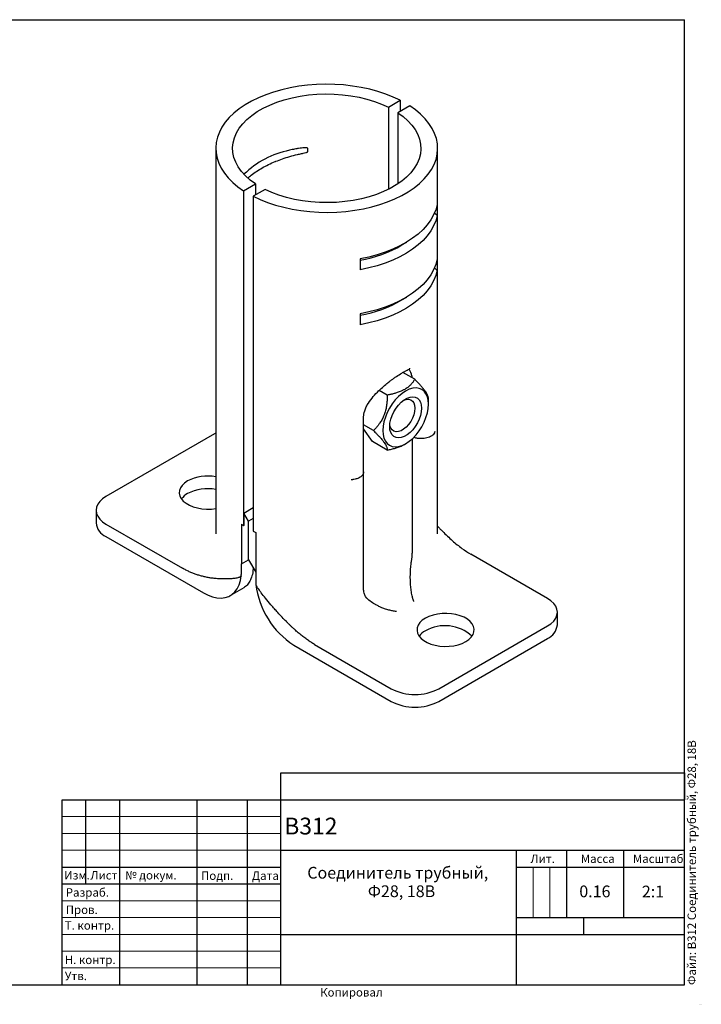
# Model space of a CAD drawing. Units: millimetres. Extents: x 8 to 420, y -1 to 292.
# Drawn here: x 217 to 420, y -1 to 292 of the extents above; entities that cross this region are included whole.
import ezdxf

# ---------------------------------------------------------------- set-up
doc = ezdxf.new("R2010")
doc.units = ezdxf.units.MM
doc.layers.add('ГЕОМЕТРИЯ', color=90, linetype='Continuous', lineweight=25)
doc.styles.add('SLDTEXTSTYLE0', font='TXT', dxfattribs={"width": 0.7, "bigfont": 'bigfont'})
doc.styles.add('SLDTEXTSTYLE1', font='TXT', dxfattribs={"width": 0.7})

msp = doc.modelspace()

# ---------------------------------------------------------------- linework, layer by layer
at = {"color": 7, "linetype": 'Continuous', "lineweight": 25}
for p, q in [((20, 292), (415, 292)), ((415, 5), (415, 292)), ((295, 60), (295, 68)), ((295, 68), (415, 68)), ((415, 68), (415, 60)), ((230, 5), (230, 60)), ((230, 60), (415, 60)), ((237, 35), (237, 60)), ((247, 60), (247, 5)), ((270, 60), (270, 5)), ((285, 60), (285, 5)), ((295, 5), (295, 60)), ((415, 5), (415, 60)), ((295, 45), (415, 45)), ((365, 45), (365, 5)), ((380, 25), (380, 45)), ((397, 25), (397, 45)), ((230, 40), (295, 40)), ((365, 40), (415, 40)), ((230, 35), (295, 35)), ((365, 25), (415, 25)), ((385, 25), (385, 20)), ((295, 20), (415, 20)), ((20, 5), (415, 5)), ((230, 5), (415, 5))]:
    msp.add_line(p, q, dxfattribs=at)
at = {"color": 7, "linetype": 'Continuous', "lineweight": 18}
for p, q in [((230, 55), (295, 55)), ((230, 50), (295, 50)), ((230, 45), (295, 45)), ((370, 40), (370, 25)), ((375, 40), (375, 25)), ((230, 30), (295, 30)), ((230, 25), (295, 25)), ((230, 20), (295, 20)), ((230, 15), (295, 15)), ((230, 10), (295, 10))]:
    msp.add_line(p, q, dxfattribs=at)
at = {"layer": 'ГЕОМЕТРИЯ'}
for p, q in [((326.97, 265.97), (330.51, 268.02)), ((330.51, 268.02), (330.51, 264.75)), ((326.97, 265.97), (326.97, 241.54)), ((333.34, 266.38), (329.8, 264.34)), ((329.8, 264.34), (329.8, 243.17)), ((275.63, 253.76), (275.63, 139.11)), ((302.91, 253.82), (302.91, 252.68)), ((341.63, 139.11), (341.63, 253.76)), ((283.93, 241.13), (287.47, 243.17)), ((287.47, 243.17), (287.47, 239.91)), ((283.93, 241.13), (283.93, 141.51)), ((290.3, 241.54), (286.76, 239.49)), ((286.76, 239.49), (286.76, 139.87)), ((341.45, 233.79), (340.67, 234.49)), ((341.45, 237.06), (341.45, 233.79)), ((331.02, 225.01), (332.43, 225.86)), ((318.55, 220.89), (318.55, 217.62)), ((341.45, 220.73), (341.45, 217.46)), ((341.45, 217.46), (340.67, 218.16)), ((331.02, 208.68), (332.43, 209.53)), ((318.55, 204.56), (318.55, 201.29)), ((334.81, 185.06), (331.28, 187.09)), ((333.93, 186.06), (333.98, 185.54)), ((326.64, 180.34), (324.22, 181.74)), ((338.89, 177.65), (338.89, 179.25)), ((319.58, 173.8), (319.78, 175.28)), ((319.58, 157.78), (319.58, 173.81)), ((322.56, 169.82), (319.58, 171.54)), ((322.23, 166.56), (319.58, 170.33)), ((275.3, 168.85), (242.97, 150.19)), ((275.63, 169.04), (275.3, 168.85)), ((334.09, 167.39), (334.09, 133.4)), ((340.81, 169.52), (340.7, 169.23)), ((326.64, 164.01), (322.23, 166.56)), ((331.82, 165.74), (332.11, 165.91)), ((331.82, 165.74), (332.11, 165.91)), ((319.59, 157.47), (319.58, 157.79)), ((319.59, 122.85), (319.59, 157.48)), ((283.98, 145.3), (286.76, 146.9)), ((240.04, 146.11), (240.04, 142.35)), ((283.98, 145.3), (283.98, 141.54)), ((285.4, 142.85), (283.98, 145.3)), ((286.76, 143.63), (285.4, 142.85)), ((242.97, 142.02), (265.79, 128.85)), ((283.27, 141.95), (283.27, 130.19)), ((283.93, 141.51), (283.98, 141.54)), ((285.4, 131.42), (285.4, 142.85)), ((242.97, 138.27), (271.96, 121.53)), ((287.52, 139.5), (287.52, 127.74)), ((374.3, 119.87), (351.48, 133.04)), ((283.27, 130.19), (285.4, 131.42)), ((283.27, 130.19), (285.4, 131.41)), ((283.27, 128.07), (283.27, 130.19)), ((285.4, 131.42), (287.52, 127.74)), ((287.52, 127.74), (287.52, 125.62)), ((279.96, 120.74), (284.04, 123.1)), ((377.23, 112.03), (377.23, 115.79)), ((341.96, 93.04), (374.3, 111.71)), ((298.83, 106.02), (327.82, 89.28)), ((305, 106.21), (327.82, 93.04)), ((341.96, 89.28), (374.3, 107.95))]:
    msp.add_line(p, q, dxfattribs=at)
at = {"layer": 'ГЕОМЕТРИЯ', "flags": 128}
for points in [[(330.51, 268.02), (328.42, 269), (326.2, 269.88), (323.87, 270.65), (321.43, 271.31), (318.91, 271.86), (316.32, 272.28), (313.67, 272.58), (311, 272.76), (308.31, 272.8), (305.62, 272.73), (302.95, 272.52), (300.32, 272.19), (297.74, 271.74), (295.24, 271.17), (292.82, 270.48), (290.51, 269.68), (288.32, 268.77), (286.27, 267.76), (284.37, 266.67), (282.62, 265.48), (281.05, 264.22), (279.67, 262.88), (278.48, 261.49), (277.48, 260.04), (276.7, 258.56), (276.13, 257.04), (275.77, 255.5), (275.64, 253.94), (275.72, 252.39), (276.02, 250.85), (276.54, 249.32), (277.27, 247.82), (278.22, 246.37), (279.36, 244.96), (280.7, 243.61), (282.23, 242.33), (283.93, 241.13)], [(287.47, 243.17), (285.89, 244.32), (284.51, 245.55), (283.32, 246.85), (282.34, 248.21), (281.57, 249.61), (281.03, 251.04), (280.72, 252.5), (280.64, 253.97), (280.78, 255.43), (281.16, 256.88), (281.77, 258.31), (282.59, 259.7), (283.64, 261.04), (284.88, 262.32), (286.33, 263.53), (287.96, 264.65), (289.75, 265.69), (291.71, 266.63), (293.8, 267.47), (296.02, 268.19), (298.34, 268.79), (300.74, 269.26), (303.21, 269.61), (305.73, 269.83), (308.27, 269.92), (310.81, 269.87), (313.34, 269.69), (315.82, 269.38), (318.25, 268.94), (320.59, 268.37), (322.84, 267.68), (324.97, 266.88), (326.97, 265.97)], [(286.76, 239.49), (288.84, 238.51), (291.06, 237.63), (293.4, 236.86), (295.84, 236.2), (298.36, 235.65), (300.95, 235.23), (303.59, 234.93), (306.27, 234.75), (308.96, 234.71), (311.65, 234.78), (314.32, 234.99), (316.95, 235.32), (319.53, 235.77), (322.03, 236.35), (324.45, 237.03), (326.76, 237.83), (328.94, 238.74), (331, 239.75), (332.9, 240.85), (334.64, 242.03), (336.21, 243.29), (337.6, 244.63), (338.79, 246.02), (339.78, 247.47), (340.57, 248.95), (341.14, 250.47), (341.5, 252.01), (341.63, 253.57), (341.55, 255.12), (341.25, 256.67), (340.73, 258.19), (339.99, 259.69), (339.05, 261.14), (337.91, 262.55), (336.57, 263.9), (335.04, 265.18), (333.34, 266.38)], [(329.8, 264.34), (331.37, 263.19), (332.76, 261.96), (333.95, 260.66), (334.93, 259.3), (335.7, 257.9), (336.24, 256.47), (336.55, 255.01), (336.63, 253.54), (336.48, 252.08), (336.1, 250.63), (335.5, 249.2), (334.67, 247.81), (333.63, 246.47), (332.38, 245.19), (330.94, 243.98), (329.31, 242.86), (327.51, 241.82), (325.56, 240.88), (323.46, 240.04), (321.25, 239.32), (318.93, 238.72), (316.52, 238.25), (314.05, 237.9), (311.54, 237.68), (309, 237.59), (306.46, 237.64), (303.93, 237.82), (301.45, 238.13), (299.02, 238.57), (296.67, 239.14), (294.43, 239.83), (292.3, 240.63), (290.3, 241.54)], [(341.45, 237.06), (341.05, 235.5), (340.43, 233.96), (339.59, 232.46), (338.54, 231), (337.28, 229.6), (335.83, 228.26), (334.18, 227), (332.37, 225.82), (330.39, 224.73), (328.26, 223.74), (325.99, 222.86), (323.61, 222.08), (321.13, 221.42), (318.55, 220.89)], [(341.45, 233.79), (341.05, 232.23), (340.43, 230.69), (339.59, 229.19), (338.54, 227.74), (337.28, 226.33), (335.83, 225), (334.18, 223.73), (332.37, 222.55), (330.39, 221.47), (328.26, 220.48), (325.99, 219.59), (323.61, 218.82), (321.13, 218.16), (318.55, 217.62)], [(341.45, 220.73), (341.05, 219.17), (340.43, 217.63), (339.59, 216.13), (338.54, 214.67), (337.28, 213.27), (335.83, 211.93), (334.18, 210.67), (332.37, 209.49), (330.39, 208.4), (328.26, 207.41), (325.99, 206.53), (323.61, 205.75), (321.13, 205.09), (318.55, 204.56)], [(341.45, 217.46), (341.05, 215.9), (340.43, 214.36), (339.59, 212.86), (338.54, 211.4), (337.28, 210), (335.83, 208.67), (334.18, 207.4), (332.37, 206.22), (330.39, 205.14), (328.26, 204.14), (325.99, 203.26), (323.61, 202.49), (321.13, 201.83), (318.55, 201.29)], [(332.11, 181.57), (331.05, 180.86), (330.01, 179.97), (329.03, 178.94), (328.12, 177.77), (327.32, 176.51), (326.62, 175.17), (326.07, 173.8), (325.66, 172.43), (325.41, 171.1), (325.33, 169.82), (325.41, 168.65), (325.66, 167.59), (326.07, 166.69), (326.62, 165.97), (327.32, 165.43), (328.12, 165.1), (329.03, 164.98), (330.01, 165.08), (331.05, 165.39), (332.11, 165.91)], [(332.11, 165.91), (333.17, 166.62), (334.2, 167.5), (335.19, 168.54), (336.09, 169.7), (336.9, 170.97), (337.59, 172.3), (338.15, 173.67), (338.56, 175.04), (338.81, 176.38), (338.89, 177.65), (338.81, 178.83), (338.56, 179.88), (338.15, 180.78), (337.59, 181.51), (336.9, 182.04), (336.09, 182.37), (335.19, 182.49), (334.2, 182.39), (333.17, 182.08), (332.11, 181.57)], [(327.37, 171), (327.45, 172.05), (327.69, 173.16), (328.08, 174.29), (328.61, 175.4), (329.25, 176.45), (330, 177.41), (330.81, 178.25), (331.67, 178.93), (332.55, 179.44), (333.41, 179.75), (334.22, 179.85), (334.96, 179.75), (335.61, 179.44), (336.14, 178.94), (336.53, 178.26), (336.77, 177.43), (336.85, 176.47)], [(331.58, 178.87), (332.28, 179.09), (332.99, 179.14), (333.63, 178.97), (334.15, 178.6), (334.54, 178.04), (334.79, 177.32), (334.87, 176.47)], [(336.85, 176.47), (336.77, 175.42), (336.53, 174.31), (336.14, 173.18), (335.61, 172.07), (334.96, 171.02), (334.22, 170.06), (333.41, 169.22), (332.55, 168.54), (331.67, 168.04), (330.81, 167.73), (330, 167.62), (329.25, 167.72), (328.61, 168.03), (328.08, 168.53), (327.69, 169.21), (327.45, 170.04), (327.37, 171)], [(334.87, 176.47), (334.79, 175.52), (334.54, 174.52), (334.15, 173.51), (333.63, 172.54), (332.99, 171.64), (332.28, 170.86), (331.51, 170.23), (330.73, 169.78), (329.96, 169.52), (329.25, 169.48), (328.61, 169.64), (328.09, 170.01), (327.7, 170.57), (327.45, 171.29), (327.4, 171.62)], [(267.27, 154.83), (266.36, 154.21), (265.64, 153.51), (265.13, 152.76), (264.84, 151.96), (264.79, 151.15), (264.96, 150.35), (265.36, 149.57), (265.98, 148.85), (266.79, 148.19), (267.78, 147.61), (268.93, 147.14), (270.19, 146.79), (271.53, 146.56), (272.93, 146.45), (274.33, 146.49), (275.63, 146.64)], [(242.97, 150.19), (241.95, 149.5), (241.13, 148.73), (240.53, 147.89), (240.16, 147.01), (240.04, 146.11), (240.16, 145.2), (240.53, 144.32), (241.13, 143.49), (241.95, 142.71), (242.97, 142.02)], [(271.96, 121.53), (273.33, 120.84), (274.68, 120.35), (275.99, 120.06), (277.24, 119.99), (278.41, 120.14), (279.49, 120.5), (280.45, 121.06), (281.29, 121.83), (282, 122.78), (282.56, 123.9), (282.96, 125.18), (283.2, 126.6)], [(374.3, 111.71), (375.32, 112.39), (376.14, 113.17), (376.74, 114), (377.1, 114.89), (377.23, 115.79), (377.1, 116.69), (376.74, 117.57), (376.14, 118.41), (375.32, 119.18), (374.3, 119.87)], [(350, 107.07), (350.91, 107.69), (351.63, 108.38), (352.14, 109.14), (352.42, 109.93), (352.48, 110.74), (352.31, 111.54), (351.91, 112.32), (351.29, 113.05), (350.48, 113.71), (349.48, 114.28), (348.34, 114.75), (347.08, 115.11), (345.73, 115.34), (344.34, 115.44), (342.94, 115.41), (341.56, 115.24), (340.26, 114.95), (339.05, 114.53), (337.98, 114.01)], [(337.98, 114.01), (337.07, 113.39), (336.35, 112.69), (335.84, 111.94), (335.55, 111.14), (335.5, 110.33), (335.67, 109.53), (336.07, 108.75), (336.69, 108.03), (337.5, 107.37), (338.5, 106.79), (339.64, 106.32), (340.9, 105.97), (342.24, 105.73), (343.64, 105.63), (345.04, 105.67), (346.41, 105.83), (347.72, 106.13), (348.93, 106.54), (350, 107.07)]]:
    msp.add_lwpolyline(points, dxfattribs=at)
at = {"layer": 'ГЕОМЕТРИЯ'}
for centre, radius, start, end in [((302.96, 226.51), 27.2, 101.5276, 134.1125), ((311.72, 258.4), 38.57, 280.2062, 300.022), ((311.72, 242.07), 38.57, 280.2062, 300.022), ((328.43, 185.1), 5.58, 9.8351, 32.7751), ((273.25, 143.34), 12.95, 79.412, 117.5182), ((273.25, 139.58), 12.95, 79.412, 117.5182), ((269.96, 146.1), 5.66, 118.3972, 143.2518), ((245, 142.82), 4.98, 185.3944, 245.9257), ((299.03, 164.68), 27.65, 235.2741, 236.9053), ((302.55, 170.78), 34.7, 242.9289, 244.331), ((312.35, 126.96), 24.93, 186.6685, 237.1556), ((343.83, 100.03), 11.77, 47.1072, 119.7934), ((372.15, 112.58), 5.11, 294.8673, 353.8125), ((340.67, 105.27), 5.66, 118.3972, 143.2518), ((334.89, 106.56), 15.26, 242.391, 297.609), ((334.89, 102.8), 15.26, 242.391, 297.609)]:
    msp.add_arc(centre, radius, start, end, dxfattribs=at)
for points, knots in [([(293.52, 249.88), (294.15, 250.13), (295.48, 250.65), (297.64, 251.32), (299.56, 251.84), (300.75, 252.08), (301.15, 252.16)], [0, 0, 0, 0, 0.26657, 0.55939, 0.852275, 1, 1, 1, 1]), ([(302.91, 253.82), (302.91, 253.84), (302.88, 253.85), (302.82, 253.87), (302.79, 253.88), (302.7, 253.89), (302.64, 253.9), (302.49, 253.9), (302.39, 253.9), (302.15, 253.9), (301.99, 253.89), (301.61, 253.87), (301.38, 253.85), (300.85, 253.79), (300.56, 253.75), (299.91, 253.66), (299.54, 253.6), (298.65, 253.42), (298.14, 253.31), (297.53, 253.16)], [0, 0, 0, 0, 0.0625, 0.0625, 0.125, 0.125, 0.25, 0.25, 0.375, 0.375, 0.5, 0.5, 0.625, 0.625, 0.75, 0.75, 0.875, 0.875, 1, 1, 1, 1]), ([(301.15, 252.18), (301.18, 252.18), (301.35, 252.22), (301.79, 252.31), (302.29, 252.43), (302.69, 252.55), (302.83, 252.6), (302.88, 252.64), (302.9, 252.66), (302.91, 252.67), (302.91, 252.68)], [0, 0, 0, 0, 0.050216, 0.282023, 0.733873, 0.890725, 0.949307, 0.976683, 0.988877, 1, 1, 1, 1]), ([(285.23, 244.96), (285.54, 245.23), (286.31, 245.9), (287.73, 246.9), (289.45, 247.96), (291.32, 248.93), (292.69, 249.57), (293.46, 249.86), (293.52, 249.88)], [0, 0, 0, 0, 0.139719, 0.350124, 0.560476, 0.770819, 0.981181, 1, 1, 1, 1]), ([(319.75, 175.14), (319.87, 175.53), (320.1, 176.32), (320.85, 177.78), (322.01, 179.43), (323.59, 181.17), (325.1, 182.6), (326.41, 183.71), (327.45, 184.53), (328.28, 185.14), (329.31, 185.87), (330.36, 186.56), (331.46, 187.2), (332.3, 187.64), (332.97, 187.98), (333.36, 188.19), (333.36, 188.29), (333.36, 188.33)], [0, 0, 0, 0, 0.058548, 0.115333, 0.222436, 0.318685, 0.401673, 0.469822, 0.522201, 0.559887, 0.597602, 0.683584, 0.731747, 0.788191, 0.857753, 0.939261, 1, 1, 1, 1]), ([(334.81, 185.06), (334.73, 184.93), (334.59, 184.69), (334.35, 184.33), (334.09, 183.99), (333.81, 183.67), (333.5, 183.34), (333.14, 183), (332.74, 182.67), (332.3, 182.36), (331.98, 182.17), (331.82, 182.07)], [0, 0, 0, 0, 0.113092, 0.222582, 0.328928, 0.432659, 0.534368, 0.653605, 0.770729, 0.885718, 1, 1, 1, 1]), ([(338.89, 179.25), (338.89, 179.31), (338.88, 179.43), (338.86, 179.63), (338.81, 179.84), (338.74, 180.06), (338.65, 180.3), (338.53, 180.57), (338.32, 180.96), (337.97, 181.51), (337.5, 182.12), (337.07, 182.64), (336.65, 183.12), (336.14, 183.69), (335.5, 184.36), (335.04, 184.82), (334.81, 185.06)], [0, 0, 0, 0, 0.0568785, 0.1119351, 0.1654045, 0.2175553, 0.2686904, 0.3280169, 0.386297, 0.4999566, 0.6136246, 0.6719177, 0.7312699, 0.8170457, 0.9062072, 1, 1, 1, 1]), ([(331.82, 182.07), (331.71, 182.01), (331.49, 181.88), (331.14, 181.71), (330.72, 181.52), (330.2, 181.3), (329.51, 181.06), (328.67, 180.8), (327.69, 180.56), (327, 180.42), (326.64, 180.34)], [0, 0, 0, 0, 0.076167, 0.152417, 0.229221, 0.346317, 0.465552, 0.636164, 0.813499, 1, 1, 1, 1]), ([(326.64, 180.34), (326.64, 180.12), (326.64, 179.67), (326.61, 179), (326.56, 178.36), (326.5, 177.73), (326.41, 177.08), (326.28, 176.42), (326.07, 175.52), (325.72, 174.44), (325.25, 173.42), (324.82, 172.65), (324.41, 172), (323.89, 171.3), (323.26, 170.54), (322.8, 170.07), (322.56, 169.82)], [0, 0, 0, 0, 0.056878, 0.111935, 0.165405, 0.217555, 0.26869, 0.328017, 0.386297, 0.499957, 0.613625, 0.671918, 0.73127, 0.817046, 0.906207, 1, 1, 1, 1]), ([(322.56, 169.82), (322.7, 169.68), (322.99, 169.39), (323.39, 168.98), (323.77, 168.58), (324.12, 168.2), (324.48, 167.81), (324.82, 167.41), (325.25, 166.88), (325.72, 166.27), (326.07, 165.73), (326.28, 165.33), (326.43, 165.01), (326.55, 164.67), (326.63, 164.32), (326.64, 164.12), (326.64, 164.01)], [0, 0, 0, 0, 0.056878, 0.111935, 0.165405, 0.217555, 0.26869, 0.328017, 0.386297, 0.499957, 0.613625, 0.671918, 0.73127, 0.817046, 0.906207, 1, 1, 1, 1]), ([(340.7, 169.23), (340.69, 169.2), (340.61, 168.98), (340.3, 168.54), (339.64, 168.06), (338.84, 167.71), (337.86, 167.46), (336.91, 167.39), (336.24, 167.43), (336.03, 167.45), (335.62, 167.5), (335.07, 167.6), (334.65, 167.79), (334.5, 167.85)], [0, 0, 0, 0, 0.016391, 0.150984, 0.311724, 0.413698, 0.529881, 0.716563, 0.769951, 0.786541, 0.796388, 0.930317, 1, 1, 1, 1]), ([(326.64, 164.01), (326.86, 164.06), (327.28, 164.14), (327.9, 164.28), (328.49, 164.43), (329.05, 164.59), (329.62, 164.77), (330.2, 164.97), (330.78, 165.21), (331.32, 165.46), (331.65, 165.65), (331.82, 165.74)], [0, 0, 0, 0, 0.113092, 0.222582, 0.328928, 0.432659, 0.534368, 0.653605, 0.770729, 0.885718, 1, 1, 1, 1]), ([(316.44, 155.22), (316.35, 155.21), (316.23, 155.19), (316.07, 155.17), (315.98, 155.16), (315.94, 155.16)], [0, 0, 0, 0, 0.500634, 0.750441, 1, 1, 1, 1]), ([(319.58, 157.52), (319.58, 157.51), (319.62, 157.31), (319.5, 156.93), (319.13, 156.33), (318.41, 155.79), (317.51, 155.43), (316.89, 155.29), (316.57, 155.24), (316.47, 155.22), (316.44, 155.22)], [0, 0, 0, 0, 0.014316, 0.192703, 0.353087, 0.61995, 0.816994, 0.943818, 0.980752, 1, 1, 1, 1]), ([(341.63, 141.36), (341.74, 141.25), (341.97, 141.01), (342.32, 140.64), (342.69, 140.25), (343.92, 139.01), (345.94, 137.09), (348.76, 134.75), (350.6, 133.6), (351.48, 133.04)], [0, 0, 0, 0, 0.0332438, 0.0731381, 0.1126321, 0.1517306, 0.4584459, 0.7398785, 1, 1, 1, 1]), ([(333.95, 131.68), (333.97, 131.8), (334, 132.04), (334.04, 132.39), (334.07, 132.73), (334.09, 133.07), (334.09, 133.29), (334.09, 133.4)], [0, 0, 0, 0, 0.200313, 0.400143, 0.599817, 0.799661, 1, 1, 1, 1]), ([(283.2, 126.6), (283.18, 126.58), (283.15, 126.53), (283.1, 126.46), (283.03, 126.4), (282.93, 126.32), (282.78, 126.23), (282.53, 126.12), (282.15, 126.01), (281.42, 125.87), (280.29, 125.74), (278.99, 125.68), (277.78, 125.68), (276.68, 125.72), (275.49, 125.8), (274.26, 125.95), (273.08, 126.15), (271.97, 126.39), (270.88, 126.68), (269.82, 127.01), (268.78, 127.4), (267.76, 127.83), (266.77, 128.31), (266.11, 128.67), (265.79, 128.85)], [0, 0, 0, 0, 0.005057, 0.010517, 0.016412, 0.022771, 0.034833, 0.048774, 0.076297, 0.109936, 0.186905, 0.283682, 0.342156, 0.400096, 0.474673, 0.546729, 0.609874, 0.670966, 0.730094, 0.787354, 0.842852, 0.896705, 0.949041, 1, 1, 1, 1]), ([(286.75, 129.06), (286.74, 128.71), (286.69, 127.63), (286.29, 126.13), (285.64, 124.61), (285.06, 123.96), (284.77, 123.63)], [0, 0, 0, 0, 0.14292, 0.432147, 0.719291, 1, 1, 1, 1]), ([(334.53, 118.96), (334.51, 119.04), (334.45, 119.21), (334.36, 119.48), (334.27, 119.78), (334.17, 120.18), (334.03, 120.73), (333.84, 121.68), (333.65, 123.01), (333.52, 124.69), (333.49, 126.16), (333.52, 127.35), (333.57, 128.25), (333.63, 129.13), (333.71, 129.92), (333.79, 130.59), (333.87, 131.15), (333.92, 131.51), (333.95, 131.68)], [0, 0, 0, 0, 0.029152, 0.059922, 0.09231, 0.126318, 0.180019, 0.253832, 0.3807, 0.506091, 0.629934, 0.694086, 0.752816, 0.816658, 0.875714, 0.918313, 0.959703, 1, 1, 1, 1]), ([(284.77, 123.63), (284.61, 123.48), (284.4, 123.29), (284.1, 123.14), (284.04, 123.11)], [0, 0, 0, 0, 0.786514, 1, 1, 1, 1]), ([(305, 106.21), (304.83, 106.31), (304.49, 106.51), (303.97, 106.84), (303.45, 107.19), (302.92, 107.55), (302.38, 107.94), (301.83, 108.35), (301.28, 108.78), (300.73, 109.24), (300.16, 109.71), (299.59, 110.2), (299.01, 110.72), (298.43, 111.26), (297.84, 111.82), (297.24, 112.39), (296.41, 113.22), (295.35, 114.32), (294.16, 115.6), (293.06, 116.84), (291.84, 118.24), (290.53, 119.81), (289.38, 121.26), (288.65, 122.26), (288.26, 122.82), (288, 123.22), (287.84, 123.52), (287.69, 123.8), (287.62, 123.98), (287.59, 124.07)], [0, 0, 0, 0, 0.026863, 0.054094, 0.081717, 0.10975, 0.138216, 0.167133, 0.19652, 0.226393, 0.25677, 0.287667, 0.319098, 0.351078, 0.383621, 0.416739, 0.450445, 0.522461, 0.597104, 0.65518, 0.71393, 0.811379, 0.889523, 0.923706, 0.951717, 0.965432, 0.977433, 0.989558, 1, 1, 1, 1]), ([(320.55, 119.91), (320.55, 119.91), (320.56, 119.91), (320.15, 120.41), (319.71, 121.44), (319.63, 122.38), (319.59, 122.86)], [0, 0, 0, 0, 0.04114, 0.348969, 0.669265, 1, 1, 1, 1]), ([(329.4, 116), (329.02, 116.05), (328.26, 116.16), (327.06, 116.44), (325.91, 116.8), (324.92, 117.19), (324.07, 117.57), (323.32, 117.95), (322.31, 118.53), (321.36, 119.17), (320.77, 119.73), (320.57, 119.93)], [0, 0, 0, 0, 0.116613, 0.229366, 0.364098, 0.470877, 0.546269, 0.64227, 0.726327, 0.904021, 1, 1, 1, 1])]:
    msp.add_open_spline(points, degree=3, knots=knots, dxfattribs=at)
for points in [[(283.2, 126.6), (283.21, 126.72), (283.23, 126.84), (283.24, 126.95)], [(283.24, 126.95), (283.26, 127.31), (283.27, 127.68), (283.27, 128.07)], [(287.52, 125.62), (287.52, 125.23), (287.53, 124.85), (287.56, 124.45)], [(287.56, 124.45), (287.57, 124.33), (287.58, 124.2), (287.59, 124.07)]]:
    msp.add_open_spline(points, degree=3, dxfattribs=at)

# ---------------------------------------------------------------- texts
at = {"color": 7, "linetype": 'Continuous', "lineweight": 0, "insert": (415.94, 4.94), "char_height": 2.5, "attachment_point": 1, "rotation": 90, "style": 'SLDTEXTSTYLE0'}
msp.add_mtext('Файл: B312 Соединитель трубный, Ф28, 18B', dxfattribs=at)
at = {"color": 7, "linetype": 'Continuous', "lineweight": 0}
for s, insert, char_height, attachment_point, style in [('B312', (303.92, 54.7), 5, 2, 'SLDTEXTSTYLE1'), ('Масштаб', (399.71, 43.74), 2.5, 1, 'SLDTEXTSTYLE0'), ('Лит.', (369.24, 43.74), 2.5, 1, 'SLDTEXTSTYLE0'), ('Масса', (384.2, 43.74), 2.5, 1, 'SLDTEXTSTYLE0'), ('Изм.', (230.56, 38.82), 2.5, 1, 'SLDTEXTSTYLE0'), ('Лист', (238.36, 38.82), 2.5, 1, 'SLDTEXTSTYLE0'), ('№ докум.', (248.71, 38.82), 2.5, 1, 'SLDTEXTSTYLE0'), ('Подп.', (271.26, 38.7), 2.5, 1, 'SLDTEXTSTYLE0'), ('Дата', (286.38, 38.7), 2.5, 1, 'SLDTEXTSTYLE0'), ('Соединитель трубный,', (329.76, 40.07), 3.5, 2, 'SLDTEXTSTYLE0'), ('Разраб.', (231.02, 33.71), 2.5, 1, 'SLDTEXTSTYLE0'), ('Ф28, 18B', (330.88, 34.57), 3.5, 2, 'SLDTEXTSTYLE0'), ('0.16', (388.39, 34.53), 3.5, 2, 'SLDTEXTSTYLE1'), ('2:1', (405.67, 34.48), 3.5, 2, 'SLDTEXTSTYLE1'), ('Пров.', (231.02, 28.56), 2.5, 1, 'SLDTEXTSTYLE0'), ('Т. контр.', (230.74, 23.9), 2.5, 1, 'SLDTEXTSTYLE0'), ('Н. контр.', (230.74, 13.67), 2.5, 1, 'SLDTEXTSTYLE0'), ('Утв.', (230.74, 8.89), 2.5, 1, 'SLDTEXTSTYLE0'), ('Копировал', (306.68, 4.01), 2.5, 1, 'SLDTEXTSTYLE0'), ('Версия 3', (419.46, -0.67), 0.1, 1, 'SLDTEXTSTYLE0')]:
    msp.add_mtext(s, dxfattribs=dict(at, insert=insert, char_height=char_height, attachment_point=attachment_point, style=style))

doc.saveas('drawing.dxf')
